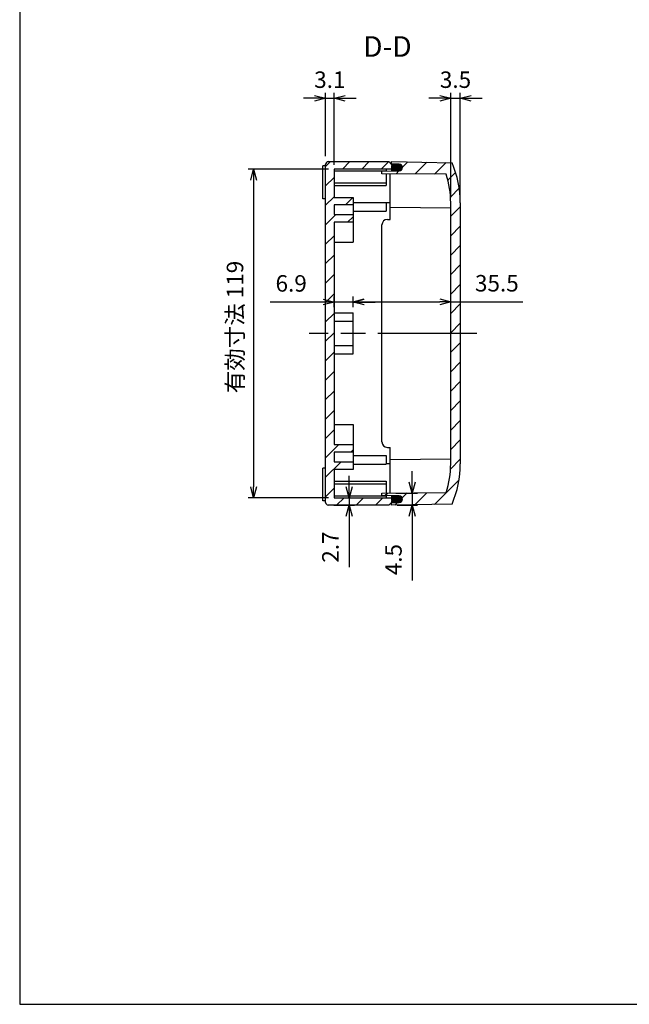
# Model space of a CAD drawing. Units: millimetres. Extents: x 0 to 1622, y 0 to 560.
# Drawn here: x 816 to 1038, y 0 to 358 of the extents above; entities that cross this region are included whole.
import ezdxf

# ---------------------------------------------------------------- set-up
doc = ezdxf.new("R2010")
doc.units = ezdxf.units.MM
doc.header["$LTSCALE"] = 3
doc.linetypes.add('AM_ISO08W050', pattern=[18, 12, -1.5, 3, -1.5])
doc.linetypes.add('CENTER', pattern=[2, 1.25, -0.25, 0.25, -0.25])
for name, color, linetype, lineweight in [('AM_10', 7, 'AM_ISO08W050', 50), ('AM_5', 3, 'Continuous', 25), ('AM_7', 4, 'AM_ISO08W050', 25), ('AM_8', 1, 'Continuous', 25), ('ｶﾞｽｹｯﾄ', 5, 'Continuous', 25), ('ﾄｯﾌﾟｶﾊﾞｰ', 7, 'Continuous', 25), ('ﾎﾞﾃﾞｨｰ', 2, 'Continuous', 25)]:
    doc.layers.add(name, color=color, linetype=linetype, lineweight=lineweight)
doc.styles.add('ACISOTS', font='isocp.shx', dxfattribs={"height": 1, "bigfont": 'extfont.shx'})
doc.styles.get("Standard").update_dxf_attribs({"font": 'ISOCP.SHX', "bigfont": 'EXTFONT.SHX'})
doc.dimstyles.new('AM_ISO$0', dxfattribs={"dimtxt": 3.5, "dimasz": 2.5, "dimexe": 1, "dimexo": 1, "dimgap": 1.5, "dimtad": 1, "dimdsep": 46, "dimtxsty": 'Standard', "dimblk": 'OPEN30', "dimcen": 0, "dimclrd": 3, "dimclre": 3, "dimclrt": 2, "dimadec": 0, "dimazin": 2, "dimtp": 0.1, "dimtm": 0.1, "dimtfac": 0.71, "dimtmove": 0, "dimatfit": 3, "dimldrblk": 'OPEN30', "dimfxl": 0, "dimlwd": -1, "dimlwe": -1, "dimarcsym": 0})
pattern_1 = [(45, (0, 0), (-3.535533905932737, 3.535533905932738), [])]

# ---------------------------------------------------------------- blocks, each defined once
blk = doc.blocks.new('TK-A3')
blk.add_lwpolyline([(0, 0), (403, 0), (403, 280), (0, 280.0000000000001)], close=True)
blk = doc.blocks.new('_Open30')
at = {"color": 0, "linetype": 'ByBlock', "lineweight": -2}
for p, q in [((-1, 0.26794919), (0, 0)), ((0, 0), (-1, -0.26794919)), ((0, 0), (-1, 0))]:
    blk.add_line(p, q, dxfattribs=at)
blk = doc.blocks.new('*D41')
at = {"layer": 'AM_5', "color": 3, "transparency": 16777216}
for p, q in [((923.1969117023236, 329.7563562626819), (919.1969117023236, 329.7563562626819)), ((927.1969117023236, 308.6944898250006), (927.1969117023236, 331.7563562626819)), ((927.1969117023236, 329.7563562626819), (930.2969117023235, 329.7563562626819)), ((930.2969117023235, 305.5939265934007), (930.2969117023235, 331.7563562626819)), ((934.2969117023235, 329.7563562626819), (938.2969117023235, 329.7563562626819))]:
    blk.add_line(p, q, dxfattribs=at)
at = {"layer": 'Defpoints', "color": 0, "transparency": 16777216}
for p in [(930.2969117023235, 329.7563562626819), (927.1969117023236, 306.6944898250006), (930.2969117023235, 303.5939265934007)]:
    blk.add_point(p, dxfattribs=at)
at = {"layer": 'AM_5', "color": 3, "transparency": 16777216, "xscale": 4, "yscale": 4, "zscale": 4}
blk.add_blockref('_Open30', (927.1969117023236, 329.7563562626819), dxfattribs=at)
at = {"layer": 'AM_5', "color": 3, "transparency": 16777216, "xscale": 4, "yscale": 4, "zscale": 4, "rotation": 180}
blk.add_blockref('_Open30', (930.2969117023235, 329.7563562626819), dxfattribs=at)
at = {"layer": 'AM_5', "color": 2, "transparency": 16777216, "insert": (928.7469117023236, 335.7563562626819), "char_height": 6, "attachment_point": 5}
blk.add_mtext('3.1', dxfattribs=at)
blk = doc.blocks.new('*D42')
at = {"layer": 'AM_5', "color": 3, "transparency": 16777216}
for p, q in [((968.6969117023236, 329.7563562626819), (964.6969117023236, 329.7563562626819)), ((972.6969117023236, 293.6944898250006), (972.6969117023236, 331.7563562626819)), ((972.6969117023236, 329.7563562626819), (976.1969117023239, 329.7563562626819)), ((976.1969117023239, 293.6944898250006), (976.1969117023239, 331.7563562626819)), ((980.1969117023239, 329.7563562626819), (984.1969117023239, 329.7563562626819))]:
    blk.add_line(p, q, dxfattribs=at)
at = {"layer": 'Defpoints', "color": 0, "transparency": 16777216}
for p in [(976.1969117023239, 329.7563562626819), (972.6969117023236, 291.6944898250006), (976.1969117023239, 291.6944898250006)]:
    blk.add_point(p, dxfattribs=at)
at = {"layer": 'AM_5', "color": 3, "transparency": 16777216, "xscale": 4, "yscale": 4, "zscale": 4}
blk.add_blockref('_Open30', (972.6969117023236, 329.7563562626819), dxfattribs=at)
at = {"layer": 'AM_5', "color": 3, "transparency": 16777216, "xscale": 4, "yscale": 4, "zscale": 4, "rotation": 180}
blk.add_blockref('_Open30', (976.1969117023239, 329.7563562626819), dxfattribs=at)
at = {"layer": 'AM_5', "color": 2, "transparency": 16777216, "insert": (974.4469117023237, 335.7563562626819), "char_height": 6, "attachment_point": 5}
blk.add_mtext('3.5', dxfattribs=at)
blk = doc.blocks.new('*D43')
at = {"layer": 'AM_5', "color": 3, "transparency": 16777216}
for p, q in [((926.2969117023238, 255.6122441456509), (907.108295710203, 255.6122441456509)), ((930.2969117023238, 253.6944898250006), (930.2969117023238, 257.6122441456509)), ((937.1969117023236, 255.6122441456509), (930.2969117023238, 255.6122441456509)), ((937.1969117023236, 253.6944898250006), (937.1969117023236, 257.6122441456509)), ((941.1969117023236, 255.6122441456509), (945.1969117023236, 255.6122441456509))]:
    blk.add_line(p, q, dxfattribs=at)
at = {"layer": 'Defpoints', "color": 0, "transparency": 16777216}
for p in [(930.2969117023238, 255.6122441456509), (930.2969117023238, 251.6944898250006), (937.1969117023236, 251.6944898250006)]:
    blk.add_point(p, dxfattribs=at)
at = {"layer": 'AM_5', "color": 3, "transparency": 16777216, "xscale": 4, "yscale": 4, "zscale": 4}
blk.add_blockref('_Open30', (930.2969117023238, 255.6122441456509), dxfattribs=at)
at = {"layer": 'AM_5', "color": 3, "transparency": 16777216, "xscale": 4, "yscale": 4, "zscale": 4, "rotation": 180}
blk.add_blockref('_Open30', (937.1969117023236, 255.6122441456509), dxfattribs=at)
at = {"layer": 'AM_5', "color": 2, "transparency": 16777216, "insert": (914.7026037062634, 261.6122441456509), "char_height": 6, "attachment_point": 5}
blk.add_mtext('6.9', dxfattribs=at)
blk = doc.blocks.new('*D44')
at = {"layer": 'AM_5', "color": 3, "transparency": 16777216}
for p, q in [((937.1969117023236, 253.6944898250006), (937.1969117023236, 257.6626675777504)), ((941.1969117023236, 255.6626675777504), (968.6969117023236, 255.6626675777504)), ((972.6969117023236, 246.1944898250006), (972.6969117023236, 257.6626675777504)), ((972.6969117023236, 255.6626675777504), (998.9015058569255, 255.6626675777504))]:
    blk.add_line(p, q, dxfattribs=at)
at = {"layer": 'Defpoints', "color": 0, "transparency": 16777216}
for p in [(972.6969117023236, 255.6626675777504), (937.1969117023236, 251.6944898250006), (972.6969117023236, 244.1944898250006)]:
    blk.add_point(p, dxfattribs=at)
at = {"layer": 'AM_5', "color": 3, "transparency": 16777216, "xscale": 4, "yscale": 4, "zscale": 4, "rotation": 180}
blk.add_blockref('_Open30', (937.1969117023236, 255.6626675777504), dxfattribs=at)
at = {"layer": 'AM_5', "color": 3, "transparency": 16777216, "xscale": 4, "yscale": 4, "zscale": 4}
blk.add_blockref('_Open30', (972.6969117023236, 255.6626675777504), dxfattribs=at)
at = {"layer": 'AM_5', "color": 2, "transparency": 16777216, "insert": (989.4772417882136, 261.6626675777504), "char_height": 6, "attachment_point": 5}
blk.add_mtext('35.5', dxfattribs=at)
blk = doc.blocks.new('*D45')
at = {"layer": 'AM_5', "color": 3, "transparency": 16777216}
for p, q in [((935.7469117023238, 188.3944898250006), (935.7469117023238, 192.3944898250006)), ((932.2969117023238, 184.3944898250006), (937.7469117023238, 184.3944898250006)), ((935.7469117023238, 184.3944898250006), (935.7469117023238, 181.6944898250006)), ((930.1969117023236, 181.6944898250006), (937.7469117023238, 181.6944898250006)), ((935.7469117023238, 177.6944898250006), (935.7469117023238, 159.1421276202762))]:
    blk.add_line(p, q, dxfattribs=at)
at = {"layer": 'Defpoints', "color": 0, "transparency": 16777216}
for p in [(930.2969117023238, 184.3944898250006), (928.1969117023236, 181.6944898250006), (935.7469117023238, 181.6944898250006)]:
    blk.add_point(p, dxfattribs=at)
at = {"layer": 'AM_5', "color": 3, "transparency": 16777216, "xscale": 4, "yscale": 4, "zscale": 4}
for p, rotation in [((935.7469117023238, 184.3944898250006), 270), ((935.7469117023238, 181.6944898250006), 90)]:
    blk.add_blockref('_Open30', p, dxfattribs=dict(at, rotation=rotation))
at = {"layer": 'AM_5', "color": 2, "transparency": 16777216, "insert": (929.7463211511428, 166.4183087226385), "char_height": 6, "attachment_point": 5, "rotation": 90}
blk.add_mtext('2.7', dxfattribs=at)
blk = doc.blocks.new('*D46')
at = {"layer": 'AM_5', "color": 3, "transparency": 16777216}
for p, q in [((958.6536810099046, 190.0944898250007), (958.6536810099046, 194.0944898250007)), ((952.6969117023236, 186.0944898250007), (960.6536810099046, 186.0944898250006)), ((958.6536810099046, 186.0944898250007), (958.6536810099046, 181.6944898250006)), ((953.1969117023236, 181.6944898250006), (960.6536810099046, 181.6944898250005)), ((958.6536810099046, 177.6944898250006), (958.6536810099046, 154.2229490782246))]:
    blk.add_line(p, q, dxfattribs=at)
at = {"layer": 'Defpoints', "color": 0, "transparency": 16777216}
for p in [(950.6969117023236, 186.0944898250007), (951.1969117023236, 181.6944898250006), (958.6536810099046, 181.6944898250006)]:
    blk.add_point(p, dxfattribs=at)
at = {"layer": 'AM_5', "color": 3, "transparency": 16777216, "xscale": 4, "yscale": 4, "zscale": 4}
for p, rotation in [((958.6536810099046, 186.0944898250007), 270), ((958.6536810099046, 181.6944898250006), 90)]:
    blk.add_blockref('_Open30', p, dxfattribs=dict(at, rotation=rotation))
at = {"layer": 'AM_5', "color": 2, "transparency": 16777216, "insert": (952.6536810099046, 161.8472131469366), "char_height": 6, "attachment_point": 5, "rotation": 90}
blk.add_mtext('4.5', dxfattribs=at)
blk = doc.blocks.new('*D56')
at = {"layer": 'AM_5', "color": 3, "transparency": 16777216}
for p, q in [((928.2969117023238, 303.9944898250005), (899.0534960866186, 303.9944898250005)), ((901.0534960866186, 299.9944898250005), (901.0534960866185, 188.3944898250006)), ((928.2969117023238, 184.3944898250006), (899.0534960866185, 184.3944898250006))]:
    blk.add_line(p, q, dxfattribs=at)
at = {"layer": 'Defpoints', "color": 0, "transparency": 16777216}
for p in [(930.2969117023238, 303.9944898250005), (901.0534960866185, 184.3944898250006), (930.2969117023238, 184.3944898250006)]:
    blk.add_point(p, dxfattribs=at)
at = {"layer": 'AM_5', "color": 3, "transparency": 16777216, "xscale": 4, "yscale": 4, "zscale": 4}
for p, rotation in [((901.0534960866186, 303.9944898250005), 90), ((901.0534960866185, 184.3944898250006), 270)]:
    blk.add_blockref('_Open30', p, dxfattribs=dict(at, rotation=rotation))
at = {"layer": 'AM_5', "color": 2, "transparency": 16777216, "insert": (895.0534960866185, 246.5082907762582), "char_height": 6, "attachment_point": 5, "rotation": 90}
blk.add_mtext('有効寸法 119', dxfattribs=at)
blk = doc.blocks.new('*S127')
at = {"layer": 'AM_10', "color": 7, "linetype": 'AM_ISO08W050'}
for p, q in [((1100.492154581684, 306.6944898249585), (1100.492154581684, 314.1944898249585)), ((1194.886426077537, 306.6944898249585), (1194.886426077537, 314.1944898249585))]:
    blk.add_line(p, q, dxfattribs=at)
at = {"layer": 'AM_10', "color": 7, "linetype": 'CENTER'}
for p, q in [((1092.992154581684, 299.1944898249585), (1107.992154581684, 299.1944898249585)), ((1202.386426077537, 299.1944898249585), (1187.386426077537, 299.1944898249585))]:
    blk.add_line(p, q, dxfattribs=at)
at = {"layer": 'AM_10', "color": 1, "linetype": 'CENTER'}
blk.add_line((1107.992154581684, 299.1944898249585), (1187.386426077537, 299.1944898249585), dxfattribs=at)
at = {"layer": 'AM_10', "color": 7, "linetype": 'Continuous'}
blk.add_trace([(1099.504760854184, 306.6944898249585), (1101.479548309184, 306.6944898249585), (1100.492154581684, 299.1944898249585)], dxfattribs=at)
at = {"layer": 'AM_10', "color": 7, "linetype": 'Continuous', "extrusion": (-1.632862398863269e-17, 0, -1)}
blk.add_trace([(-1195.873819805037, 306.6944898249585), (-1193.899032350037, 306.6944898249585), (-1194.886426077537, 299.1944898249585)], dxfattribs=at)
at = {"layer": 'AM_10', "color": 7, "char_height": 7.5, "attachment_point": 5, "style": 'ACISOTS'}
for s, insert in [('C-C', (904.6140180661498, 529.5249405326986)), ('C', (1100.492154581684, 321.6944898249585)), ('C', (1194.886426077537, 321.6944898249585))]:
    blk.add_mtext(s, dxfattribs=dict(at, insert=insert))
blk = doc.blocks.new('*S134')
at = {"layer": 'AM_10', "color": 7, "linetype": 'CENTER'}
for p, q in [((1147.578768110258, 320.6792137206112), (1147.578768110258, 305.6792137206112)), ((1147.578768110258, 163.4034775737437), (1147.578768110258, 178.4034775737437))]:
    blk.add_line(p, q, dxfattribs=at)
at = {"layer": 'AM_10', "color": 7, "linetype": 'AM_ISO08W050'}
for p, q in [((1140.078768110258, 313.1792137206112), (1132.578768110258, 313.1792137206112)), ((1140.078768110258, 170.9034775737437), (1132.578768110258, 170.9034775737437))]:
    blk.add_line(p, q, dxfattribs=at)
at = {"layer": 'AM_10', "color": 1, "linetype": 'CENTER'}
blk.add_line((1147.578768110258, 305.6792137206112), (1147.578768110258, 178.4034775737437), dxfattribs=at)
at = {"layer": 'AM_10', "color": 7, "linetype": 'Continuous', "extrusion": (0, -1.632862398863175e-17, -1)}
blk.add_trace([(-1140.078768110258, 314.1666074481112), (-1140.078768110258, 312.1918199931112), (-1147.578768110258, 313.1792137206112)], dxfattribs=at)
at = {"layer": 'AM_10', "color": 7, "linetype": 'Continuous'}
blk.add_trace([(1140.078768110258, 169.9160838462437), (1140.078768110258, 171.8908713012437), (1147.578768110258, 170.9034775737437)], dxfattribs=at)
at = {"layer": 'AM_10', "color": 7, "char_height": 7.5, "attachment_point": 5, "style": 'ACISOTS'}
for s, insert in [('D-D', (949.697125573648, 347.6442336719165)), ('D', (1136.267034410457, 318.895215024475)), ('D', (1136.384174067873, 163.7333263887949))]:
    blk.add_mtext(s, dxfattribs=dict(at, insert=insert))
blk = doc.blocks.new('*S128')
at = {"layer": 'AM_10', "color": 7, "linetype": 'AM_ISO08W050'}
for p, q in [((1100.492154581684, 306.6944898249585), (1100.492154581684, 314.1944898249585)), ((1194.886426077537, 306.6944898249585), (1194.886426077537, 314.1944898249585))]:
    blk.add_line(p, q, dxfattribs=at)
at = {"layer": 'AM_10', "color": 7, "linetype": 'CENTER'}
for p, q in [((1092.992154581684, 299.1944898249585), (1107.992154581684, 299.1944898249585)), ((1202.386426077537, 299.1944898249585), (1187.386426077537, 299.1944898249585))]:
    blk.add_line(p, q, dxfattribs=at)
at = {"layer": 'AM_10', "color": 1, "linetype": 'CENTER'}
blk.add_line((1107.992154581684, 299.1944898249585), (1187.386426077537, 299.1944898249585), dxfattribs=at)
at = {"layer": 'AM_10', "color": 7, "linetype": 'Continuous'}
blk.add_trace([(1099.504760854184, 306.6944898249585), (1101.479548309184, 306.6944898249585), (1100.492154581684, 299.1944898249585)], dxfattribs=at)
at = {"layer": 'AM_10', "color": 7, "linetype": 'Continuous', "extrusion": (-1.632862398863269e-17, 0, -1)}
blk.add_trace([(-1195.873819805037, 306.6944898249585), (-1193.899032350037, 306.6944898249585), (-1194.886426077537, 299.1944898249585)], dxfattribs=at)
at = {"layer": 'AM_10', "color": 7, "char_height": 7.5, "attachment_point": 5, "style": 'ACISOTS'}
for s, insert in [('C-C', (904.6140180661498, 529.5249405326986)), ('C', (1100.492154581684, 321.6944898249585)), ('C', (1194.886426077537, 321.6944898249585))]:
    blk.add_mtext(s, dxfattribs=dict(at, insert=insert))
blk = doc.blocks.new('*S135')
at = {"layer": 'AM_10', "color": 7, "linetype": 'CENTER'}
for p, q in [((1147.578768110258, 320.6792137206112), (1147.578768110258, 305.6792137206112)), ((1147.578768110258, 163.4034775737437), (1147.578768110258, 178.4034775737437))]:
    blk.add_line(p, q, dxfattribs=at)
at = {"layer": 'AM_10', "color": 7, "linetype": 'AM_ISO08W050'}
for p, q in [((1140.078768110258, 313.1792137206112), (1132.578768110258, 313.1792137206112)), ((1140.078768110258, 170.9034775737437), (1132.578768110258, 170.9034775737437))]:
    blk.add_line(p, q, dxfattribs=at)
at = {"layer": 'AM_10', "color": 1, "linetype": 'CENTER'}
blk.add_line((1147.578768110258, 305.6792137206112), (1147.578768110258, 178.4034775737437), dxfattribs=at)
at = {"layer": 'AM_10', "color": 7, "linetype": 'Continuous', "extrusion": (0, -1.632862398863175e-17, -1)}
blk.add_trace([(-1140.078768110258, 314.1666074481112), (-1140.078768110258, 312.1918199931112), (-1147.578768110258, 313.1792137206112)], dxfattribs=at)
at = {"layer": 'AM_10', "color": 7, "linetype": 'Continuous'}
blk.add_trace([(1140.078768110258, 169.9160838462437), (1140.078768110258, 171.8908713012437), (1147.578768110258, 170.9034775737437)], dxfattribs=at)
at = {"layer": 'AM_10', "color": 7, "char_height": 7.5, "attachment_point": 5, "style": 'ACISOTS'}
for s, insert in [('D-D', (949.697125573648, 347.6442336719165)), ('D', (1136.267034410457, 318.895215024475)), ('D', (1136.384174067873, 163.7333263887949))]:
    blk.add_mtext(s, dxfattribs=dict(at, insert=insert))

msp = doc.modelspace()

# ---------------------------------------------------------------- hatches: boundary and pattern name
at = {"layer": 'AM_8'}
h = msp.add_hatch(dxfattribs=at)
h.set_pattern_fill('_U', color=256, scale=5, angle=45, style=0, pattern_type=0)
h.set_pattern_definition(pattern_1)
edge = h.paths.add_edge_path()
edge.add_line((928.1969117023236, 181.6944898250006), (950.1969117023236, 181.6944898250006))
edge.add_line((950.1969117023236, 181.6944898250006), (951.1969117023236, 182.6944898250006))
edge.add_line((951.1969117023236, 182.6944898250006), (951.1969117023239, 183.1444898250006))
edge.add_line((951.1969117023239, 183.1444898250006), (951.3770148414609, 183.1602468079406))
edge.add_arc((952.396911702323, 183.8450244503662), 1.228458394233357, 153.4306686771858, 213.878142911402, ccw=False)
edge.add_line((951.2981861549545, 184.3944898250006), (930.2969117023238, 184.3944898250006))
edge.add_line((930.2969117023238, 184.3944898250006), (930.2969117023238, 194.6944898250006))
edge.add_line((930.2969117023238, 194.6944898250006), (937.1969117023236, 194.6944898250006))
edge.add_line((937.1969117023236, 194.6944898250006), (937.1969117023236, 197.4444898250006))
edge.add_line((937.1969117023236, 197.4444898250006), (930.2969117023238, 197.4444898250006))
edge.add_line((930.2969117023238, 197.4444898250006), (930.2969117023238, 200.9444898250006))
edge.add_line((930.2969117023238, 200.9444898250006), (937.1969117023236, 200.9444898250006))
edge.add_line((937.1969117023236, 200.9444898250006), (937.1969117023236, 203.6944898250006))
edge.add_line((937.1969117023236, 203.6944898250006), (930.2969117023238, 203.6944898250006))
edge.add_line((930.2969117023238, 203.6944898250006), (930.2969117023238, 284.6944898250006))
edge.add_line((930.2969117023238, 284.6944898250006), (937.1969117023236, 284.6944898250006))
edge.add_line((937.1969117023236, 284.6944898250006), (937.1969117023236, 287.4444898250006))
edge.add_line((937.1969117023236, 287.4444898250006), (930.2969117023238, 287.4444898250006))
edge.add_line((930.2969117023238, 287.4444898250006), (930.2969117023238, 290.9444898250006))
edge.add_line((930.2969117023238, 290.9444898250006), (937.1969117023236, 290.9444898250006))
edge.add_line((937.1969117023236, 290.9444898250006), (937.1969117023236, 293.6944898250006))
edge.add_line((937.1969117023236, 293.6944898250006), (930.2969117023238, 293.6944898250006))
edge.add_line((930.2969117023238, 293.6944898250006), (930.2969117023238, 303.9944898250005))
edge.add_line((930.2969117023238, 303.9944898250005), (951.2981861549549, 303.9944898250005))
edge.add_arc((952.3969117023235, 304.5439551996349), 1.22845839423333, 146.1218570885969, 206.5693313228107, ccw=False)
edge.add_line((951.3770148414613, 305.2287328420605), (951.1969117023236, 305.2444898250005))
edge.add_line((951.1969117023236, 305.2444898250005), (951.1969117023236, 305.6944898250006))
edge.add_line((951.1969117023236, 305.6944898250006), (950.1969117023236, 306.6944898250006))
edge.add_line((950.1969117023236, 306.6944898250006), (928.1969117023236, 306.6944898250006))
edge.add_arc((928.1969117023236, 305.6944898250006), 1, 90, 180)
edge.add_line((927.1969117023236, 305.6944898250006), (927.1969117023236, 182.6944898250006))
edge.add_arc((928.1969117023236, 182.6944898250006), 1, 180, 270)
h = msp.add_hatch(dxfattribs=at)
h.set_pattern_fill('_U', color=256, scale=5, angle=45, style=0, pattern_type=0)
h.set_pattern_definition(pattern_1)
edge = h.paths.add_edge_path()
edge.add_line((973.1876183165689, 306.3106406132319), (951.1969117023236, 306.6944898250006))
edge.add_line((951.1969117023236, 306.6944898250006), (951.1969117023236, 305.7935468004505))
edge.add_line((951.1969117023236, 305.7935468004505), (952.4183512575091, 305.7722264937046))
edge.add_line((952.4183512575091, 305.7722264937046), (954.0178545900487, 305.7443070591905))
edge.add_arc((953.9969117023238, 304.5444898249988), 1.200000000004088, -88.96171028052578, 88.99999999999511, ccw=False)
edge.add_line((954.0186564011827, 303.3446868544735), (952.4191720838601, 303.3156985074991))
edge.add_line((952.4191720838601, 303.3156985074991), (951.1969117023236, 303.2935468004534))
edge.add_line((951.1969117023236, 303.2935468004534), (947.6969117023236, 303.2301143470606))
edge.add_line((947.6969117023236, 303.2301143470606), (947.6969117023236, 302.3206704283705))
edge.add_line((947.6969117023236, 302.3206704283705), (971.0343286432937, 302.1170078761506))
edge.add_arc((939.1969117023257, 291.6944898249874), 33.49999999999796, 2.2509993868879974e-11, 18.126736344325877, ccw=False)
edge.add_line((972.6969117023236, 291.6944898250006), (972.6969117023236, 196.6944898250006))
edge.add_arc((939.196911702324, 196.6944898249999), 33.49999999999966, -18.12673634430172, 1.0800249583553523e-12, ccw=False)
edge.add_line((971.0343286432981, 186.2719717738497), (947.6969117023236, 186.0683092216307))
edge.add_line((947.6969117023236, 186.0683092216307), (947.6969117023236, 185.1588653029405))
edge.add_line((947.6969117023236, 185.1588653029405), (951.1969117023236, 185.0954328495475))
edge.add_line((951.1969117023236, 185.0954328495475), (952.4191720838595, 185.073281142502))
edge.add_line((952.4191720838595, 185.073281142502), (954.0186564011829, 185.0442927955205))
edge.add_arc((953.9969117023231, 183.844489825), 1.199999999999321, -88.99999999993679, 88.96171028048383, ccw=False)
edge.add_line((954.0178545900492, 182.644672590813), (952.4183512575088, 182.6167531562965))
edge.add_line((952.4183512575088, 182.6167531562965), (951.1969117023236, 182.5954328495507))
edge.add_line((951.1969117023236, 182.5954328495507), (951.1969117023236, 181.6944898250006))
edge.add_line((951.1969117023236, 181.6944898250006), (973.1876183165737, 182.0783390367706))
edge.add_arc((939.1969117023216, 196.6944898249908), 37.00000000000204, 336.7320861485996, 360.0000000000151)
edge.add_line((976.1969117023236, 196.6944898250006), (976.1969117023236, 291.6944898250006))
edge.add_arc((939.1969117023237, 291.694489825001), 36.99999999999989, 359.9999999999993, 383.2679138514197)
at = {"layer": 'ｶﾞｽｹｯﾄ'}
h = msp.add_hatch(color=256, dxfattribs=at)
edge = h.paths.add_edge_path()
edge.add_line((952.4183512575091, 305.7722264937046), (954.0178545900485, 305.7443070591846))
edge.add_arc((953.9969117023234, 304.5444898249964), 1.200000000000509, 271.03828971947996, 448.9999999999894, ccw=False)
edge.add_line((954.0186564011824, 303.3446868544747), (952.4191720838598, 303.3156985074991))
edge.add_arc((952.3969117023235, 304.5439551996348), 1.228458394233383, 89.00000000008538, 271.03828971949673, ccw=False)
h = msp.add_hatch(color=256, dxfattribs=at)
edge = h.paths.add_edge_path()
edge.add_line((952.4191720838596, 185.073281142502), (954.0186564011822, 185.0442927955264))
edge.add_arc((953.9969117023231, 183.8444898250048), 1.200000000000389, 271.0000000000134, 448.9617102805145, ccw=False)
edge.add_line((954.017854590048, 182.6446725908168), (952.4183512575087, 182.6167531562967))
edge.add_arc((952.396911702323, 183.8450244503664), 1.228458394233268, 88.96171028050043, 270.99999999991735, ccw=False)

# ---------------------------------------------------------------- linework, layer by layer
at = {"layer": 'AM_7'}
msp.add_line((982.1969117023236, 244.1944898250006), (921.1969117023236, 244.1944898250006), dxfattribs=at)
at = {"layer": 'ｶﾞｽｹｯﾄ'}
for p, q in [((952.4183512575091, 305.7722264937045), (954.0178545900485, 305.7443070591846)), ((954.0186564011824, 303.3446868544747), (952.4191720838601, 303.3156985074991)), ((952.4191720838598, 185.0732811425021), (954.0186564011822, 185.0442927955264)), ((954.017854590048, 182.6446725908168), (952.4183512575087, 182.6167531562967))]:
    msp.add_line(p, q, dxfattribs=at)
for centre, radius, start, end in [((952.3969117023235, 304.5439551996349), 1.228458394233358, 89.00000000007641, 271.0382897195005), ((953.9969117023234, 304.5444898249946), 1.199999999999906, 271.0382897195005, 88.99999999999824), ((952.396911702323, 183.8450244503663), 1.228458394233356, 88.96171028049955, 270.9999999999236), ((953.9969117023231, 183.8444898250066), 1.199999999999906, 271.0000000000278, 88.9617102805256)]:
    msp.add_arc(centre, radius, start, end, dxfattribs=at)
at = {"layer": 'ﾄｯﾌﾟｶﾊﾞｰ'}
for p, q in [((951.1969117023236, 306.6944898250006), (973.1876183165737, 306.3106406132306)), ((951.1969117023236, 305.6944898250006), (951.1969117023236, 306.6944898250006)), ((954.0178545900487, 305.7443070591905), (951.1969117023236, 305.7935468004505)), ((947.6969117023236, 303.2301143470606), (954.0186564011829, 303.3446868544806)), ((947.6969117023236, 302.3206704283705), (947.6969117023236, 303.2301143470606)), ((971.0343286432937, 302.1170078761506), (947.6969117023236, 302.3206704283705)), ((950.6969117023236, 285.6944898250006), (950.6969117023236, 302.2944898250005)), ((951.1969117023236, 303.9944898250005), (951.1969117023236, 303.2935468004534)), ((972.6969117023236, 196.6944898250006), (972.6969117023236, 291.6944898250006)), ((976.1969117023236, 291.6944898250006), (976.1969117023236, 196.6944898250006)), ((950.6969117023236, 290.0944898250007), (972.6969117023236, 289.9024987336006)), ((947.6969117023236, 204.6944898250006), (947.6969117023236, 283.6944898250006)), ((949.6969117023236, 285.6944898250006), (950.6969117023236, 285.6944898250006)), ((949.6969117023236, 202.6944898250006), (950.6969117023236, 202.6944898250006)), ((950.6969117023236, 186.0944898250007), (950.6969117023236, 202.6944898250006)), ((950.6969117023241, 198.2944898250005), (972.6969117023236, 198.4864809164005)), ((947.6969117023236, 186.0683092216307), (971.0343286432937, 186.2719717738505)), ((947.6969117023236, 185.1588653029405), (947.6969117023236, 186.0683092216307)), ((954.0186564011829, 185.0442927955205), (947.6969117023236, 185.1588653029405)), ((951.1969117023236, 185.0954328495475), (951.1969117023236, 184.3944898250006)), ((951.1969117023236, 181.6944898250006), (951.1969117023236, 182.6944898250006)), ((951.1969117023236, 182.5954328495507), (954.0178545900487, 182.6446725908106)), ((973.1876183165737, 182.0783390367706), (951.1969117023236, 181.6944898250006))]:
    msp.add_line(p, q, dxfattribs=at)
for centre, radius, start, end in [((953.9969117023238, 304.5444898250005), 1.200000000000001, 271.0382897195005, 88.99999999999824), ((939.1969117023239, 291.6944898250006), 36.99999999999993, 0, 23.26791385142051), ((939.1969117023236, 291.6944898250006), 33.49999999999999, 0, 18.12673634430265), ((949.6969117023236, 283.6944898250006), 2, 90, 180), ((949.6969117023236, 204.6944898250006), 2, 180, 270), ((939.1969117023241, 196.6944898250006), 33.49999999999977, 341.8732636556971, 0), ((939.1969117023236, 196.6944898250006), 37, 336.7320861485794, 0), ((953.9969117023238, 183.8444898250007), 1.200000000000002, 271.0000000000278, 88.9617102805256)]:
    msp.add_arc(centre, radius, start, end, dxfattribs=at)
at = {"layer": 'ﾎﾞﾃﾞｨｰ'}
for p, q in [((926.1969117023236, 293.1944898250006), (926.1969117023236, 305.1944898250006)), ((927.1969117023236, 305.1944898250006), (926.1969117023236, 305.1944898250006)), ((927.1969117023236, 182.6944898250006), (927.1969117023236, 305.6944898250006)), ((928.1969117023236, 306.6944898250006), (950.1969117023236, 306.6944898250006)), ((950.1969117023236, 306.6944898250006), (951.1969117023236, 305.6944898250006)), ((951.1969117023236, 305.6944898250006), (951.1969117023236, 305.2444898250005)), ((951.1969117023236, 305.2444898250005), (952.2840674450713, 305.149376022023)), ((953.1969117023236, 303.9944898250005), (930.2969117023238, 303.9944898250005)), ((930.2969117023238, 303.9944898250005), (930.2969117023238, 293.6944898250006)), ((930.2969117023238, 303.3173654805305), (949.1969117023236, 303.3173654805305)), ((949.1969117023236, 303.9944898250005), (949.1969117023236, 303.2572996842289)), ((949.1969117023236, 302.3075801266843), (949.1969117023236, 297.9944898250005)), ((953.1969117023236, 304.1531813239312), (953.1969117023236, 303.9944898250005)), ((930.2969117023238, 298.9944898250005), (949.1969117023236, 298.9944898250005)), ((930.2969117023238, 297.9944898250005), (949.1969117023236, 297.9944898250005)), ((927.1969117023236, 293.1944898250006), (926.1969117023236, 293.1944898250006)), ((930.2969117023238, 293.6944898250006), (937.1969117023236, 293.6944898250006)), ((937.1969117023236, 290.9444898250006), (930.2969117023238, 290.9444898250006)), ((930.2969117023238, 290.9444898250006), (930.2969117023238, 287.4444898250006)), ((937.1969117023236, 293.6944898250006), (937.1969117023236, 277.3444898250007)), ((937.1969117023236, 291.7911122174505), (949.1969117023236, 291.7911122174505)), ((949.1969117023236, 291.7911122174505), (949.1969117023236, 288.6944898250006)), ((950.6969117023241, 291.6944898250006), (949.1969117023236, 291.6944898250006)), ((930.2969117023238, 287.4444898250006), (937.1969117023236, 287.4444898250006)), ((937.1969117023236, 288.6944898250006), (949.1969117023236, 288.6944898250006)), ((937.1969117023236, 284.6944898250006), (930.2969117023238, 284.6944898250006)), ((930.2969117023238, 284.6944898250006), (930.2969117023238, 203.6944898250006)), ((930.2969117023238, 277.3444898250007), (937.1969117023236, 277.3444898250007)), ((930.2969117023238, 251.6944898250006), (937.1969117023236, 251.6944898250006)), ((937.1969117023236, 236.6944898250006), (937.1969117023236, 251.6944898250006)), ((930.3969117023237, 248.5819720186967), (937.1969117023236, 248.5819720186967)), ((930.3969117023237, 239.8070076313045), (937.1969117023236, 239.8070076313045)), ((930.3969117023237, 236.6944898250006), (937.1969117023236, 236.6944898250006)), ((930.2969117023238, 211.0444898250005), (937.1969117023236, 211.0444898250005)), ((937.1969117023236, 211.0444898250005), (937.1969117023236, 194.6944898250006)), ((930.2969117023238, 203.6944898250006), (937.1969117023236, 203.6944898250006)), ((937.1969117023236, 200.9444898250006), (930.2969117023238, 200.9444898250006)), ((930.2969117023238, 200.9444898250006), (930.2969117023238, 197.4444898250006)), ((930.2969117023238, 197.4444898250006), (937.1969117023236, 197.4444898250006)), ((937.1969117023236, 199.6944898250006), (949.1969117023236, 199.6944898250006)), ((949.1969117023236, 199.6944898250006), (949.1969117023239, 196.5978674325506)), ((926.1969117023236, 183.1944898250006), (926.1969117023236, 195.1944898250006)), ((927.1969117023236, 195.1944898250006), (926.1969117023236, 195.1944898250006)), ((937.1969117023236, 194.6944898250006), (930.2969117023238, 194.6944898250006)), ((930.2969117023238, 194.6944898250006), (930.2969117023238, 184.3944898250006)), ((937.1969117023236, 196.5978674325506), (949.1969117023239, 196.5978674325506)), ((950.6969117023241, 196.6944898250006), (949.1969117023236, 196.6944898250006)), ((930.2969117023238, 190.3944898250004), (949.1969117023236, 190.3944898250006)), ((949.1969117023236, 190.3944898250006), (949.1969117023239, 186.0813995233166)), ((930.2969117023238, 189.3944898250006), (949.1969117023239, 189.3944898250006)), ((927.1969117023236, 183.1944898250006), (926.1969117023236, 183.1944898250006)), ((930.2969117023238, 185.0716141694704), (949.1969117023239, 185.0716141694704)), ((930.2969117023238, 184.3944898250006), (953.1969117023236, 184.3944898250006)), ((949.1969117023239, 185.1316799657723), (949.1969117023239, 184.3944898250006)), ((951.1969117023236, 183.1444898250006), (952.2840674450713, 183.2396036279781)), ((951.1969117023239, 183.1444898250006), (951.1969117023239, 182.6944898250006)), ((953.1969117023236, 184.2357983260699), (953.1969117023236, 184.3944898250006)), ((950.1969117023236, 181.6944898250006), (928.1969117023236, 181.6944898250006)), ((951.1969117023236, 182.6944898250006), (950.1969117023236, 181.6944898250006))]:
    msp.add_line(p, q, dxfattribs=at)
for centre, radius, start, end in [((928.1969117023236, 305.6944898250006), 0.999999999999997, 90, 180), ((952.1969117023236, 304.1531813239312), 0.9999999999999977, 0, 85.00000000000021), ((952.1969117023236, 184.2357983260699), 0.9999999999999977, 274.9999999999998, 0), ((928.1969117023236, 182.6944898250006), 0.999999999999997, 180, 270)]:
    msp.add_arc(centre, radius, start, end, dxfattribs=at)

# ---------------------------------------------------------------- block references
at = {"lineweight": 0, "xscale": 2, "yscale": 2, "zscale": 2}
msp.add_blockref('TK-A3', (816, 0), dxfattribs=at)
at = {"layer": 'AM_10'}
for name in ['*S127', '*S128', '*S134', '*S135']:
    msp.add_blockref(name, (0, 0), dxfattribs=at)

# ---------------------------------------------------------------- dimensions: what is measured, and where the dimension line sits
at = {"layer": 'AM_5'}
for base, p1, p2, picture, middle in [((930.2969117023235, 329.7563562626819), (927.1969117023236, 306.6944898250006), (930.2969117023235, 303.5939265934007), '*D41', (928.7469117023236, 329.7563562626819)), ((976.1969117023239, 329.7563562626819), (972.6969117023236, 291.6944898250006), (976.1969117023239, 291.6944898250006), '*D42', (974.4469117023237, 329.7563562626819)), ((972.6969117023236, 255.6626675777504), (937.1969117023236, 251.6944898250006), (972.6969117023236, 244.1944898250006), '*D44', (989.4772417882136, 255.6626675777504))]:
    dim = msp.add_linear_dim(base=base, p1=p1, p2=p2, dimstyle='AM_ISO$0', override={"dimscale": 2, "dimtxt": 3, "dimasz": 2}, dxfattribs=at)
    dim.commit()
    dim.dimension.update_dxf_attribs({"geometry": picture, "text_midpoint": middle, "dimtype": 160})
for base, p1, p2, text, override, picture, middle in [((901.0534960866185, 184.3944898250006), (930.2969117023238, 303.9944898250005), (930.2969117023238, 184.3944898250006), '有効寸法 119', {"dimscale": 2, "dimtxt": 3, "dimasz": 2, "dimdec": 1}, '*D56', (901.0534960866185, 246.5082907762582)), ((958.6536810099046, 181.6944898250006), (950.6969117023236, 186.0944898250007), (951.1969117023236, 181.6944898250006), '4.5', {"dimscale": 2, "dimtxt": 3, "dimasz": 2}, '*D46', (958.6536810099046, 161.8472131469366))]:
    dim = msp.add_linear_dim(base=base, p1=p1, p2=p2, angle=90, text=text, dimstyle='AM_ISO$0', override=override, dxfattribs=at)
    dim.commit()
    dim.dimension.update_dxf_attribs({"geometry": picture, "text_midpoint": middle, "dimtype": 160})
dim = msp.add_linear_dim(base=(930.2969117023238, 255.6122441456509), p1=(937.1969117023236, 251.6944898250006), p2=(930.2969117023238, 251.6944898250006), dimstyle='AM_ISO$0', override={"dimscale": 2, "dimtxt": 3, "dimasz": 2}, dxfattribs=at)
dim.commit()
dim.dimension.update_dxf_attribs({"geometry": '*D43', "text_midpoint": (914.7026037062634, 261.6122441456509)})
dim = msp.add_linear_dim(base=(935.7469117023238, 181.6944898250006), p1=(930.2969117023238, 184.3944898250006), p2=(928.1969117023236, 181.6944898250006), angle=90, dimstyle='AM_ISO$0', override={"dimscale": 2, "dimtxt": 3, "dimasz": 2, "dimdec": 1}, dxfattribs=at)
dim.commit()
dim.dimension.update_dxf_attribs({"geometry": '*D45', "text_midpoint": (929.7463211511428, 166.4183087226385)})

doc.saveas('drawing.dxf')
